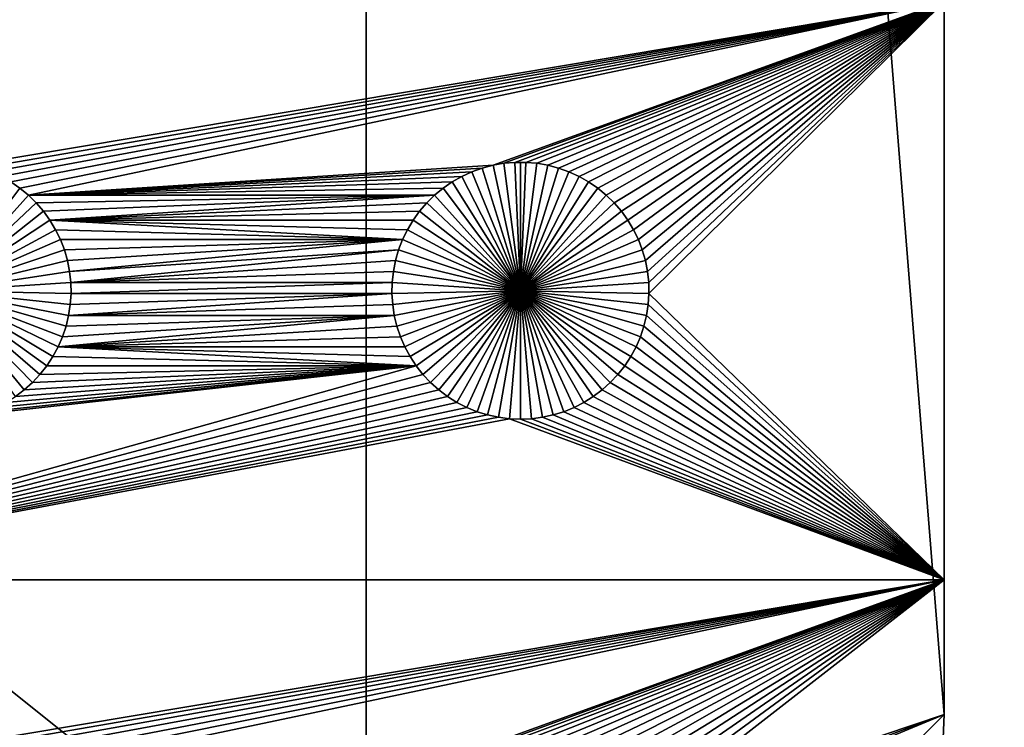
# Model space of a CAD drawing. Extents: x -200 to 200, y -200 to 200.
# Drawn here: x 107 to 133, y -86 to -68 of the extents above; entities that cross this region are included whole.
import ezdxf

# ---------------------------------------------------------------- set-up
doc = ezdxf.new("R2010")
doc.units = 0
doc.header["$MEASUREMENT"] = 0
for name, color, linetype in [('L1', 7, 'Continuous'), ('L2', 7, 'Continuous'), ('L3', 7, 'Continuous')]:
    doc.layers.add(name, color=color, linetype=linetype)

msp = doc.modelspace()

# ---------------------------------------------------------------- linework, layer by layer
at = {"layer": 'L1', "color": 7}
for points in [[(116, -101, 4.3), (116, 101, 4.3), (-116, -101, 4.3)], [(-116, -101, 4.3), (116, 101, 4.3), (-116, 101, 4.3)], [(116, -101, 4.3), (131, -86, 4.3), (116, 101, 4.3)], [(116, 101, 4.3), (131, -86, 4.3), (131, 86, 4.3)], [(131, -86, 4.3), (131, -11.68787, 2), (131, 86, 4.3)], [(131, -86, 4.3), (131, -21.45826, 2), (131, -11.68787, 2)], [(131, -34.24955, 2), (131, -21.45826, 2), (131, -86, 4.3)], [(131, -86, 4.3), (131, -40.45475, 2), (131, -34.24955, 2)], [(131, -86, 4.3), (131, -52.5, 2), (131, -40.45475, 2)], [(131, -67.5, 2), (131, -52.5, 2), (131, -86, 4.3)], [(105.7122, -71.74136, 2), (97.5, -67.5, 2), (131, -67.5, 2)], [(131, -67.5, 2), (105.9897, -71.81465, 2), (105.7122, -71.74136, 2)], [(131, -67.5, 2), (106.2599, -71.91152, 2), (105.9897, -71.81465, 2)], [(106.5207, -72.03126, 2), (106.2599, -71.91152, 2), (131, -67.5, 2)], [(131, -67.5, 2), (106.7703, -72.17298, 2), (106.5207, -72.03126, 2)], [(131, -67.5, 2), (107.0068, -72.33562, 2), (106.7703, -72.17298, 2)], [(107.2284, -72.51799, 2), (107.0068, -72.33562, 2), (131, -67.5, 2)], [(131, -67.5, 2), (119.2878, -71.74136, 2), (107.2284, -72.51799, 2)], [(131, -67.5, 2), (119.5706, -71.6922, 2), (119.2878, -71.74136, 2)], [(119.8565, -71.66752, 2), (119.5706, -71.6922, 2), (131, -67.5, 2)], [(131, -67.5, 2), (120.1435, -71.66752, 2), (119.8565, -71.66752, 2)], [(131, -67.5, 2), (120.4294, -71.6922, 2), (120.1435, -71.66752, 2)], [(120.7122, -71.74136, 2), (120.4294, -71.6922, 2), (131, -67.5, 2)], [(131, -67.5, 2), (120.9897, -71.81465, 2), (120.7122, -71.74136, 2)], [(131, -67.5, 2), (121.2599, -71.91152, 2), (120.9897, -71.81465, 2)], [(121.5207, -72.03126, 2), (121.2599, -71.91152, 2), (131, -67.5, 2)], [(131, -67.5, 2), (121.7703, -72.17298, 2), (121.5207, -72.03126, 2)], [(131, -67.5, 2), (122.0068, -72.33562, 2), (121.7703, -72.17298, 2)], [(122.2284, -72.51799, 2), (122.0068, -72.33562, 2), (131, -67.5, 2)], [(122.4335, -72.71875, 2), (122.2284, -72.51799, 2), (131, -67.5, 2)], [(122.4335, -72.71875, 2), (131, -67.5, 2), (122.6206, -72.93639, 2)], [(131, -67.5, 2), (122.7883, -73.1693, 2), (122.6206, -72.93639, 2)], [(131, -67.5, 2), (122.9353, -73.41577, 2), (122.7883, -73.1693, 2)], [(123.0607, -73.67397, 2), (122.9353, -73.41577, 2), (131, -67.5, 2)], [(131, -67.5, 2), (123.1633, -73.94199, 2), (123.0607, -73.67397, 2)], [(131, -67.5, 2), (123.2426, -74.21784, 2), (123.1633, -73.94199, 2)], [(123.2978, -74.49948, 2), (123.2426, -74.21784, 2), (131, -67.5, 2)], [(131, -67.5, 2), (123.3286, -74.78483, 2), (123.2978, -74.49948, 2)], [(131, -67.5, 2), (123.3348, -75.07177, 2), (123.3286, -74.78483, 2)], [(131, -82.5, 2), (123.3348, -75.07177, 2), (131, -67.5, 2)], [(131, -86, 4.3), (131, -82.5, 2), (131, -67.5, 2)], [(107.2284, -72.51799, 2), (119.2878, -71.74136, 2), (119.0103, -71.81465, 2)], [(119.2878, -71.74136, 2), (119.2878, -71.74136, -3), (119.0103, -71.81465, -3)], [(119.2878, -71.74136, 2), (119.0103, -71.81465, -3), (119.0103, -71.81465, 2)], [(119.0103, -71.81465, -3), (119.2878, -71.74136, -3), (120, -75, -3)], [(119.5706, -71.6922, 2), (119.5706, -71.6922, -3), (119.2878, -71.74136, -3)], [(119.5706, -71.6922, 2), (119.2878, -71.74136, -3), (119.2878, -71.74136, 2)], [(120, -75, -3), (119.2878, -71.74136, -3), (119.5706, -71.6922, -3)], [(119.8565, -71.66752, 2), (119.8565, -71.66752, -3), (119.5706, -71.6922, -3)], [(119.8565, -71.66752, 2), (119.5706, -71.6922, -3), (119.5706, -71.6922, 2)], [(120, -75, -3), (119.5706, -71.6922, -3), (119.8565, -71.66752, -3)], [(120, -71.66444, -3), (119.8565, -71.66752, -3), (119.8565, -71.66752, 2)], [(120.1435, -71.66752, 2), (120, -71.66444, -3), (119.8565, -71.66752, 2)], [(120, -71.66444, -3), (120, -75, -3), (119.8565, -71.66752, -3)], [(120.1435, -71.66752, 2), (120.1435, -71.66752, -3), (120, -71.66444, -3)], [(120, -71.66444, -3), (120.1435, -71.66752, -3), (120, -75, -3)], [(120.1435, -71.66752, -3), (120.4294, -71.6922, -3), (120, -75, -3)], [(120, -75, -3), (120.4294, -71.6922, -3), (120.7122, -71.74136, -3)], [(120, -75, -3), (120.7122, -71.74136, -3), (120.9897, -71.81465, -3)], [(120.4294, -71.6922, 2), (120.4294, -71.6922, -3), (120.1435, -71.66752, -3)], [(120.4294, -71.6922, 2), (120.1435, -71.66752, -3), (120.1435, -71.66752, 2)], [(120.7122, -71.74136, 2), (120.7122, -71.74136, -3), (120.4294, -71.6922, -3)], [(120.7122, -71.74136, 2), (120.4294, -71.6922, -3), (120.4294, -71.6922, 2)], [(120.9897, -71.81465, 2), (120.9897, -71.81465, -3), (120.7122, -71.74136, -3)], [(120.9897, -71.81465, 2), (120.7122, -71.74136, -3), (120.7122, -71.74136, 2)], [(119.0103, -71.81465, 2), (118.7401, -71.91152, 2), (107.2284, -72.51799, 2)], [(107.2284, -72.51799, 2), (118.7401, -71.91152, 2), (118.4793, -72.03126, 2)], [(107.2284, -72.51799, 2), (118.4793, -72.03126, 2), (118.2297, -72.17298, 2)], [(118.4793, -72.03126, 2), (118.4793, -72.03126, -3), (118.2297, -72.17298, -3)], [(118.4793, -72.03126, 2), (118.2297, -72.17298, -3), (118.2297, -72.17298, 2)], [(118.2297, -72.17298, -3), (118.4793, -72.03126, -3), (120, -75, -3)], [(118.7401, -71.91152, 2), (118.7401, -71.91152, -3), (118.4793, -72.03126, -3)], [(118.7401, -71.91152, 2), (118.4793, -72.03126, -3), (118.4793, -72.03126, 2)], [(120, -75, -3), (118.4793, -72.03126, -3), (118.7401, -71.91152, -3)], [(119.0103, -71.81465, 2), (119.0103, -71.81465, -3), (118.7401, -71.91152, -3)], [(119.0103, -71.81465, 2), (118.7401, -71.91152, -3), (118.7401, -71.91152, 2)], [(120, -75, -3), (118.7401, -71.91152, -3), (119.0103, -71.81465, -3)], [(120.9897, -71.81465, -3), (121.2599, -71.91152, -3), (120, -75, -3)], [(120, -75, -3), (121.2599, -71.91152, -3), (121.5207, -72.03126, -3)], [(120, -75, -3), (121.5207, -72.03126, -3), (121.7703, -72.17298, -3)], [(121.2599, -71.91152, 2), (121.2599, -71.91152, -3), (120.9897, -71.81465, -3)], [(121.2599, -71.91152, 2), (120.9897, -71.81465, -3), (120.9897, -71.81465, 2)], [(121.5207, -72.03126, 2), (121.5207, -72.03126, -3), (121.2599, -71.91152, -3)], [(121.5207, -72.03126, 2), (121.2599, -71.91152, -3), (121.2599, -71.91152, 2)], [(121.7703, -72.17298, 2), (121.7703, -72.17298, -3), (121.5207, -72.03126, -3)], [(121.7703, -72.17298, 2), (121.5207, -72.03126, -3), (121.5207, -72.03126, 2)], [(106.7703, -72.17298, -3), (107.0068, -72.33562, -3), (105, -75, -3)], [(107.0068, -72.33562, 2), (107.0068, -72.33562, -3), (106.7703, -72.17298, -3)], [(107.0068, -72.33562, 2), (106.7703, -72.17298, -3), (106.7703, -72.17298, 2)], [(117.9932, -72.33562, 2), (107.2284, -72.51799, 2), (118.2297, -72.17298, 2)], [(118.2297, -72.17298, 2), (118.2297, -72.17298, -3), (117.9932, -72.33562, -3)], [(118.2297, -72.17298, 2), (117.9932, -72.33562, -3), (117.9932, -72.33562, 2)], [(120, -75, -3), (117.9932, -72.33562, -3), (118.2297, -72.17298, -3)], [(121.7703, -72.17298, -3), (122.0068, -72.33562, -3), (120, -75, -3)], [(122.0068, -72.33562, 2), (122.0068, -72.33562, -3), (121.7703, -72.17298, -3)], [(122.0068, -72.33562, 2), (121.7703, -72.17298, -3), (121.7703, -72.17298, 2)], [(105, -75, -3), (107.0068, -72.33562, -3), (107.2284, -72.51799, -3)], [(105, -75, -3), (107.2284, -72.51799, -3), (107.4335, -72.71875, -3)], [(107.2284, -72.51799, 2), (107.2284, -72.51799, -3), (107.0068, -72.33562, -3)], [(107.2284, -72.51799, 2), (107.0068, -72.33562, -3), (107.0068, -72.33562, 2)], [(117.7716, -72.51799, 2), (107.2284, -72.51799, 2), (117.9932, -72.33562, 2)], [(117.7716, -72.51799, 2), (107.4335, -72.71875, 2), (107.2284, -72.51799, 2)], [(107.4335, -72.71875, 2), (107.4335, -72.71875, -3), (107.2284, -72.51799, -3)], [(107.4335, -72.71875, 2), (107.2284, -72.51799, -3), (107.2284, -72.51799, 2)], [(107.6206, -72.93639, 2), (107.4335, -72.71875, 2), (117.7716, -72.51799, 2)], [(107.6206, -72.93639, 2), (117.7716, -72.51799, 2), (107.7883, -73.1693, 2)], [(107.7883, -73.1693, 2), (117.7716, -72.51799, 2), (117.5665, -72.71875, 2)], [(117.7716, -72.51799, 2), (117.7716, -72.51799, -3), (117.5665, -72.71875, -3)], [(117.7716, -72.51799, 2), (117.5665, -72.71875, -3), (117.5665, -72.71875, 2)], [(117.5665, -72.71875, -3), (117.7716, -72.51799, -3), (120, -75, -3)], [(117.9932, -72.33562, 2), (117.9932, -72.33562, -3), (117.7716, -72.51799, -3)], [(117.9932, -72.33562, 2), (117.7716, -72.51799, -3), (117.7716, -72.51799, 2)], [(120, -75, -3), (117.7716, -72.51799, -3), (117.9932, -72.33562, -3)], [(120, -75, -3), (122.0068, -72.33562, -3), (122.2284, -72.51799, -3)], [(120, -75, -3), (122.2284, -72.51799, -3), (122.4335, -72.71875, -3)], [(122.2284, -72.51799, 2), (122.2284, -72.51799, -3), (122.0068, -72.33562, -3)], [(122.2284, -72.51799, 2), (122.0068, -72.33562, -3), (122.0068, -72.33562, 2)], [(122.4335, -72.71875, 2), (122.4335, -72.71875, -3), (122.2284, -72.51799, -3)], [(122.4335, -72.71875, 2), (122.2284, -72.51799, -3), (122.2284, -72.51799, 2)], [(107.4335, -72.71875, -3), (107.6206, -72.93639, -3), (105, -75, -3)], [(107.6206, -72.93639, 2), (107.6206, -72.93639, -3), (107.4335, -72.71875, -3)], [(107.6206, -72.93639, 2), (107.4335, -72.71875, -3), (107.4335, -72.71875, 2)], [(107.7883, -73.1693, 2), (117.5665, -72.71875, 2), (117.3794, -72.93639, 2)], [(117.5665, -72.71875, 2), (117.5665, -72.71875, -3), (117.3794, -72.93639, -3)], [(117.5665, -72.71875, 2), (117.3794, -72.93639, -3), (117.3794, -72.93639, 2)], [(120, -75, -3), (117.3794, -72.93639, -3), (117.5665, -72.71875, -3)], [(122.4335, -72.71875, -3), (122.6206, -72.93639, -3), (120, -75, -3)], [(122.6206, -72.93639, 2), (122.6206, -72.93639, -3), (122.4335, -72.71875, -3)], [(122.6206, -72.93639, 2), (122.4335, -72.71875, -3), (122.4335, -72.71875, 2)], [(105, -75, -3), (107.6206, -72.93639, -3), (107.7883, -73.1693, -3)], [(107.7883, -73.1693, 2), (107.7883, -73.1693, -3), (107.6206, -72.93639, -3)], [(107.7883, -73.1693, 2), (107.6206, -72.93639, -3), (107.6206, -72.93639, 2)], [(117.3794, -72.93639, 2), (117.2117, -73.1693, 2), (107.7883, -73.1693, 2)], [(117.3794, -72.93639, 2), (117.3794, -72.93639, -3), (117.2117, -73.1693, -3)], [(117.3794, -72.93639, 2), (117.2117, -73.1693, -3), (117.2117, -73.1693, 2)], [(120, -75, -3), (117.2117, -73.1693, -3), (117.3794, -72.93639, -3)], [(120, -75, -3), (122.6206, -72.93639, -3), (122.7883, -73.1693, -3)], [(122.7883, -73.1693, 2), (122.7883, -73.1693, -3), (122.6206, -72.93639, -3)], [(122.7883, -73.1693, 2), (122.6206, -72.93639, -3), (122.6206, -72.93639, 2)], [(105, -75, -3), (107.7883, -73.1693, -3), (107.9353, -73.41577, -3)], [(117.2117, -73.1693, 2), (117.0647, -73.41577, 2), (107.7883, -73.1693, 2)], [(107.7883, -73.1693, 2), (117.0647, -73.41577, 2), (116.9393, -73.67397, 2)], [(107.7883, -73.1693, 2), (116.9393, -73.67397, 2), (107.9353, -73.41577, 2)], [(107.9353, -73.41577, 2), (107.9353, -73.41577, -3), (107.7883, -73.1693, -3)], [(107.9353, -73.41577, 2), (107.7883, -73.1693, -3), (107.7883, -73.1693, 2)], [(117.2117, -73.1693, 2), (117.2117, -73.1693, -3), (117.0647, -73.41577, -3)], [(117.2117, -73.1693, 2), (117.0647, -73.41577, -3), (117.0647, -73.41577, 2)], [(117.0647, -73.41577, -3), (117.2117, -73.1693, -3), (120, -75, -3)], [(120, -75, -3), (122.7883, -73.1693, -3), (122.9353, -73.41577, -3)], [(122.9353, -73.41577, 2), (122.9353, -73.41577, -3), (122.7883, -73.1693, -3)], [(122.9353, -73.41577, 2), (122.7883, -73.1693, -3), (122.7883, -73.1693, 2)], [(107.9353, -73.41577, -3), (108.0607, -73.67397, -3), (105, -75, -3)], [(107.9353, -73.41577, 2), (116.9393, -73.67397, 2), (108.0607, -73.67397, 2)], [(108.0607, -73.67397, 2), (108.0607, -73.67397, -3), (107.9353, -73.41577, -3)], [(108.0607, -73.67397, 2), (107.9353, -73.41577, -3), (107.9353, -73.41577, 2)], [(117.0647, -73.41577, 2), (117.0647, -73.41577, -3), (116.9393, -73.67397, -3)], [(117.0647, -73.41577, 2), (116.9393, -73.67397, -3), (116.9393, -73.67397, 2)], [(120, -75, -3), (116.9393, -73.67397, -3), (117.0647, -73.41577, -3)], [(122.9353, -73.41577, -3), (123.0607, -73.67397, -3), (120, -75, -3)], [(123.0607, -73.67397, 2), (123.0607, -73.67397, -3), (122.9353, -73.41577, -3)], [(123.0607, -73.67397, 2), (122.9353, -73.41577, -3), (122.9353, -73.41577, 2)], [(105, -75, -3), (108.0607, -73.67397, -3), (108.1633, -73.94199, -3)], [(108.1633, -73.94199, 2), (108.0607, -73.67397, 2), (116.9393, -73.67397, 2)], [(108.1633, -73.94199, 2), (108.1633, -73.94199, -3), (108.0607, -73.67397, -3)], [(108.1633, -73.94199, 2), (108.0607, -73.67397, -3), (108.0607, -73.67397, 2)], [(116.9393, -73.67397, 2), (108.2426, -74.21784, 2), (108.1633, -73.94199, 2)], [(116.9393, -73.67397, 2), (108.2978, -74.49948, 2), (108.2426, -74.21784, 2)], [(116.8367, -73.94199, 2), (108.2978, -74.49948, 2), (116.9393, -73.67397, 2)], [(116.9393, -73.67397, 2), (116.9393, -73.67397, -3), (116.8367, -73.94199, -3)], [(116.9393, -73.67397, 2), (116.8367, -73.94199, -3), (116.8367, -73.94199, 2)], [(120, -75, -3), (116.8367, -73.94199, -3), (116.9393, -73.67397, -3)], [(120, -75, -3), (123.0607, -73.67397, -3), (123.1633, -73.94199, -3)], [(123.1633, -73.94199, 2), (123.1633, -73.94199, -3), (123.0607, -73.67397, -3)], [(123.1633, -73.94199, 2), (123.0607, -73.67397, -3), (123.0607, -73.67397, 2)], [(105, -75, -3), (108.1633, -73.94199, -3), (108.2426, -74.21784, -3)], [(108.2426, -74.21784, 2), (108.2426, -74.21784, -3), (108.1633, -73.94199, -3)], [(108.2426, -74.21784, 2), (108.1633, -73.94199, -3), (108.1633, -73.94199, 2)], [(116.8367, -73.94199, 2), (108.3286, -74.78483, 2), (108.2978, -74.49948, 2)], [(116.7574, -74.21784, 2), (108.3286, -74.78483, 2), (116.8367, -73.94199, 2)], [(116.8367, -73.94199, 2), (116.8367, -73.94199, -3), (116.7574, -74.21784, -3)], [(116.8367, -73.94199, 2), (116.7574, -74.21784, -3), (116.7574, -74.21784, 2)], [(116.7574, -74.21784, -3), (116.8367, -73.94199, -3), (120, -75, -3)], [(120, -75, -3), (123.1633, -73.94199, -3), (123.2426, -74.21784, -3)], [(123.2426, -74.21784, 2), (123.2426, -74.21784, -3), (123.1633, -73.94199, -3)], [(123.2426, -74.21784, 2), (123.1633, -73.94199, -3), (123.1633, -73.94199, 2)], [(108.2426, -74.21784, -3), (108.2978, -74.49948, -3), (105, -75, -3)], [(108.2978, -74.49948, 2), (108.2978, -74.49948, -3), (108.2426, -74.21784, -3)], [(108.2978, -74.49948, 2), (108.2426, -74.21784, -3), (108.2426, -74.21784, 2)], [(116.7574, -74.21784, 2), (116.7022, -74.49948, 2), (108.3286, -74.78483, 2)], [(116.7574, -74.21784, 2), (116.7574, -74.21784, -3), (116.7022, -74.49948, -3)], [(116.7574, -74.21784, 2), (116.7022, -74.49948, -3), (116.7022, -74.49948, 2)], [(120, -75, -3), (116.7022, -74.49948, -3), (116.7574, -74.21784, -3)], [(123.2426, -74.21784, -3), (123.2978, -74.49948, -3), (120, -75, -3)], [(123.2978, -74.49948, 2), (123.2978, -74.49948, -3), (123.2426, -74.21784, -3)], [(123.2978, -74.49948, 2), (123.2426, -74.21784, -3), (123.2426, -74.21784, 2)], [(105, -75, -3), (108.2978, -74.49948, -3), (108.3286, -74.78483, -3)], [(108.3286, -74.78483, 2), (108.3286, -74.78483, -3), (108.2978, -74.49948, -3)], [(108.3286, -74.78483, 2), (108.2978, -74.49948, -3), (108.2978, -74.49948, 2)], [(108.3286, -74.78483, 2), (116.7022, -74.49948, 2), (116.6714, -74.78483, 2)], [(116.7022, -74.49948, 2), (116.7022, -74.49948, -3), (116.6714, -74.78483, -3)], [(116.7022, -74.49948, 2), (116.6714, -74.78483, -3), (116.6714, -74.78483, 2)], [(120, -75, -3), (116.6714, -74.78483, -3), (116.7022, -74.49948, -3)], [(120, -75, -3), (123.2978, -74.49948, -3), (123.3286, -74.78483, -3)], [(123.3286, -74.78483, 2), (123.3286, -74.78483, -3), (123.2978, -74.49948, -3)], [(123.3286, -74.78483, 2), (123.2978, -74.49948, -3), (123.2978, -74.49948, 2)], [(105, -75, -3), (108.3286, -74.78483, -3), (108.3348, -75.07177, -3)], [(108.3286, -74.78483, 2), (116.6714, -74.78483, 2), (108.3348, -75.07177, 2)], [(108.3348, -75.07177, 2), (108.3348, -75.07177, -3), (108.3286, -74.78483, -3)], [(108.3348, -75.07177, 2), (108.3286, -74.78483, -3), (108.3286, -74.78483, 2)], [(108.3348, -75.07177, 2), (116.6714, -74.78483, 2), (116.6652, -75.07177, 2)], [(116.6714, -74.78483, 2), (116.6714, -74.78483, -3), (116.6652, -75.07177, -3)], [(116.6714, -74.78483, 2), (116.6652, -75.07177, -3), (116.6652, -75.07177, 2)], [(116.6652, -75.07177, -3), (116.6714, -74.78483, -3), (120, -75, -3)], [(120, -75, -3), (123.3286, -74.78483, -3), (123.3348, -75.07177, -3)], [(123.3348, -75.07177, 2), (123.3348, -75.07177, -3), (123.3286, -74.78483, -3)], [(123.3348, -75.07177, 2), (123.3286, -74.78483, -3), (123.3286, -74.78483, 2)], [(107.3331, -77.38384, -3), (107.1195, -77.57558, -3), (105, -75, -3)], [(105, -75, -3), (107.1195, -77.57558, -3), (106.8903, -77.74825, -3)], [(107.8645, -76.70905, -3), (107.7069, -76.94896, -3), (105, -75, -3)], [(105, -75, -3), (107.7069, -76.94896, -3), (107.5294, -77.17445, -3)], [(105, -75, -3), (107.5294, -77.17445, -3), (107.3331, -77.38384, -3)], [(108.2059, -75.92094, -3), (108.1149, -76.19312, -3), (105, -75, -3)], [(105, -75, -3), (108.1149, -76.19312, -3), (108.0008, -76.45648, -3)], [(105, -75, -3), (108.0008, -76.45648, -3), (107.8645, -76.70905, -3)], [(108.3348, -75.07177, -3), (108.3163, -75.35817, -3), (105, -75, -3)], [(105, -75, -3), (108.3163, -75.35817, -3), (108.2732, -75.64194, -3)], [(105, -75, -3), (108.2732, -75.64194, -3), (108.2059, -75.92094, -3)], [(108.3163, -75.35817, 2), (116.6652, -75.07177, 2), (108.2732, -75.64194, 2)], [(108.2732, -75.64194, 2), (116.6652, -75.07177, 2), (116.6837, -75.35817, 2)], [(108.3348, -75.07177, 2), (116.6652, -75.07177, 2), (108.3163, -75.35817, 2)], [(108.3163, -75.35817, 2), (108.3163, -75.35817, -3), (108.3348, -75.07177, -3)], [(108.3163, -75.35817, 2), (108.3348, -75.07177, -3), (108.3348, -75.07177, 2)], [(120, -75, -3), (116.6837, -75.35817, -3), (116.6652, -75.07177, -3)], [(116.6652, -75.07177, 2), (116.6652, -75.07177, -3), (116.6837, -75.35817, -3)], [(116.6652, -75.07177, 2), (116.6837, -75.35817, -3), (116.6837, -75.35817, 2)], [(120, -75, -3), (116.7268, -75.64194, -3), (116.6837, -75.35817, -3)], [(116.7941, -75.92094, -3), (116.7268, -75.64194, -3), (120, -75, -3)], [(120, -75, -3), (116.8851, -76.19312, -3), (116.7941, -75.92094, -3)], [(120, -75, -3), (116.9992, -76.45648, -3), (116.8851, -76.19312, -3)], [(117.1355, -76.70905, -3), (116.9992, -76.45648, -3), (120, -75, -3)], [(120, -75, -3), (117.2931, -76.94896, -3), (117.1355, -76.70905, -3)], [(120, -75, -3), (117.4706, -77.17445, -3), (117.2931, -76.94896, -3)], [(117.6669, -77.38384, -3), (117.4706, -77.17445, -3), (120, -75, -3)], [(120, -75, -3), (117.8805, -77.57558, -3), (117.6669, -77.38384, -3)], [(120, -75, -3), (118.1097, -77.74825, -3), (117.8805, -77.57558, -3)], [(118.353, -77.90057, -3), (118.1097, -77.74825, -3), (120, -75, -3)], [(120, -75, -3), (118.6084, -78.03142, -3), (118.353, -77.90057, -3)], [(120, -75, -3), (118.8742, -78.13983, -3), (118.6084, -78.03142, -3)], [(119.1483, -78.22498, -3), (118.8742, -78.13983, -3), (120, -75, -3)], [(120, -75, -3), (119.4286, -78.28626, -3), (119.1483, -78.22498, -3)], [(120, -75, -3), (119.7133, -78.32322, -3), (119.4286, -78.28626, -3)], [(120, -78.33556, -3), (119.7133, -78.32322, -3), (120, -75, -3)], [(120.8517, -78.22498, -3), (120.5714, -78.28626, -3), (120, -75, -3)], [(120, -75, -3), (120.5714, -78.28626, -3), (120.2867, -78.32322, -3)], [(120, -75, -3), (120.2867, -78.32322, -3), (120, -78.33556, -3)], [(121.647, -77.90057, -3), (121.3916, -78.03142, -3), (120, -75, -3)], [(120, -75, -3), (121.3916, -78.03142, -3), (121.1258, -78.13983, -3)], [(120, -75, -3), (121.1258, -78.13983, -3), (120.8517, -78.22498, -3)], [(122.3331, -77.38384, -3), (122.1195, -77.57558, -3), (120, -75, -3)], [(120, -75, -3), (122.1195, -77.57558, -3), (121.8903, -77.74825, -3)], [(120, -75, -3), (121.8903, -77.74825, -3), (121.647, -77.90057, -3)], [(122.8645, -76.70905, -3), (122.7069, -76.94896, -3), (120, -75, -3)], [(120, -75, -3), (122.7069, -76.94896, -3), (122.5294, -77.17445, -3)], [(120, -75, -3), (122.5294, -77.17445, -3), (122.3331, -77.38384, -3)], [(123.2059, -75.92094, -3), (123.1149, -76.19312, -3), (120, -75, -3)], [(120, -75, -3), (123.1149, -76.19312, -3), (123.0008, -76.45648, -3)], [(120, -75, -3), (123.0008, -76.45648, -3), (122.8645, -76.70905, -3)], [(123.3348, -75.07177, -3), (123.3163, -75.35817, -3), (120, -75, -3)], [(120, -75, -3), (123.3163, -75.35817, -3), (123.2732, -75.64194, -3)], [(120, -75, -3), (123.2732, -75.64194, -3), (123.2059, -75.92094, -3)], [(131, -82.5, 2), (123.3163, -75.35817, 2), (123.3348, -75.07177, 2)], [(123.3163, -75.35817, 2), (123.3163, -75.35817, -3), (123.3348, -75.07177, -3)], [(123.3163, -75.35817, 2), (123.3348, -75.07177, -3), (123.3348, -75.07177, 2)], [(108.2732, -75.64194, 2), (116.6837, -75.35817, 2), (116.7268, -75.64194, 2)], [(108.2732, -75.64194, 2), (108.2732, -75.64194, -3), (108.3163, -75.35817, -3)], [(108.2732, -75.64194, 2), (108.3163, -75.35817, -3), (108.3163, -75.35817, 2)], [(116.6837, -75.35817, 2), (116.6837, -75.35817, -3), (116.7268, -75.64194, -3)], [(116.6837, -75.35817, 2), (116.7268, -75.64194, -3), (116.7268, -75.64194, 2)], [(123.2732, -75.64194, 2), (123.3163, -75.35817, 2), (131, -82.5, 2)], [(123.2732, -75.64194, 2), (123.2732, -75.64194, -3), (123.3163, -75.35817, -3)], [(123.2732, -75.64194, 2), (123.3163, -75.35817, -3), (123.3163, -75.35817, 2)], [(116.7941, -75.92094, 2), (108.0008, -76.45648, 2), (116.7268, -75.64194, 2)], [(116.7268, -75.64194, 2), (108.0008, -76.45648, 2), (108.1149, -76.19312, 2)], [(116.7268, -75.64194, 2), (108.1149, -76.19312, 2), (108.2059, -75.92094, 2)], [(108.2059, -75.92094, 2), (108.2732, -75.64194, 2), (116.7268, -75.64194, 2)], [(108.2059, -75.92094, 2), (108.2059, -75.92094, -3), (108.2732, -75.64194, -3)], [(108.2059, -75.92094, 2), (108.2732, -75.64194, -3), (108.2732, -75.64194, 2)], [(116.7268, -75.64194, 2), (116.7268, -75.64194, -3), (116.7941, -75.92094, -3)], [(116.7268, -75.64194, 2), (116.7941, -75.92094, -3), (116.7941, -75.92094, 2)], [(131, -82.5, 2), (123.2059, -75.92094, 2), (123.2732, -75.64194, 2)], [(123.2059, -75.92094, 2), (123.2059, -75.92094, -3), (123.2732, -75.64194, -3)], [(123.2059, -75.92094, 2), (123.2732, -75.64194, -3), (123.2732, -75.64194, 2)], [(116.7941, -75.92094, 2), (116.8851, -76.19312, 2), (108.0008, -76.45648, 2)], [(108.1149, -76.19312, 2), (108.1149, -76.19312, -3), (108.2059, -75.92094, -3)], [(108.1149, -76.19312, 2), (108.2059, -75.92094, -3), (108.2059, -75.92094, 2)], [(116.7941, -75.92094, 2), (116.7941, -75.92094, -3), (116.8851, -76.19312, -3)], [(116.7941, -75.92094, 2), (116.8851, -76.19312, -3), (116.8851, -76.19312, 2)], [(131, -82.5, 2), (123.1149, -76.19312, 2), (123.2059, -75.92094, 2)], [(123.1149, -76.19312, 2), (123.1149, -76.19312, -3), (123.2059, -75.92094, -3)], [(123.1149, -76.19312, 2), (123.2059, -75.92094, -3), (123.2059, -75.92094, 2)], [(108.0008, -76.45648, 2), (116.8851, -76.19312, 2), (116.9992, -76.45648, 2)], [(108.0008, -76.45648, 2), (108.0008, -76.45648, -3), (108.1149, -76.19312, -3)], [(108.0008, -76.45648, 2), (108.1149, -76.19312, -3), (108.1149, -76.19312, 2)], [(116.8851, -76.19312, 2), (116.8851, -76.19312, -3), (116.9992, -76.45648, -3)], [(116.8851, -76.19312, 2), (116.9992, -76.45648, -3), (116.9992, -76.45648, 2)], [(123.0008, -76.45648, 2), (123.1149, -76.19312, 2), (131, -82.5, 2)], [(123.0008, -76.45648, 2), (123.0008, -76.45648, -3), (123.1149, -76.19312, -3)], [(123.0008, -76.45648, 2), (123.1149, -76.19312, -3), (123.1149, -76.19312, 2)], [(117.2931, -76.94896, 2), (107.8645, -76.70905, 2), (108.0008, -76.45648, 2)], [(107.8645, -76.70905, 2), (107.8645, -76.70905, -3), (108.0008, -76.45648, -3)], [(107.8645, -76.70905, 2), (108.0008, -76.45648, -3), (108.0008, -76.45648, 2)], [(117.2931, -76.94896, 2), (108.0008, -76.45648, 2), (117.1355, -76.70905, 2)], [(117.1355, -76.70905, 2), (108.0008, -76.45648, 2), (116.9992, -76.45648, 2)], [(116.9992, -76.45648, 2), (116.9992, -76.45648, -3), (117.1355, -76.70905, -3)], [(116.9992, -76.45648, 2), (117.1355, -76.70905, -3), (117.1355, -76.70905, 2)], [(131, -82.5, 2), (122.8645, -76.70905, 2), (123.0008, -76.45648, 2)], [(122.8645, -76.70905, 2), (122.8645, -76.70905, -3), (123.0008, -76.45648, -3)], [(122.8645, -76.70905, 2), (123.0008, -76.45648, -3), (123.0008, -76.45648, 2)], [(107.7069, -76.94896, 2), (107.8645, -76.70905, 2), (117.2931, -76.94896, 2)], [(107.7069, -76.94896, 2), (107.7069, -76.94896, -3), (107.8645, -76.70905, -3)], [(107.7069, -76.94896, 2), (107.8645, -76.70905, -3), (107.8645, -76.70905, 2)], [(117.1355, -76.70905, 2), (117.1355, -76.70905, -3), (117.2931, -76.94896, -3)], [(117.1355, -76.70905, 2), (117.2931, -76.94896, -3), (117.2931, -76.94896, 2)], [(131, -82.5, 2), (122.7069, -76.94896, 2), (122.8645, -76.70905, 2)], [(122.7069, -76.94896, 2), (122.7069, -76.94896, -3), (122.8645, -76.70905, -3)], [(122.7069, -76.94896, 2), (122.8645, -76.70905, -3), (122.8645, -76.70905, 2)], [(117.2931, -76.94896, 2), (117.4706, -77.17445, 2), (97.5, -82.5, 2)], [(97.5, -82.5, 2), (105.8517, -78.22498, 2), (117.2931, -76.94896, 2)], [(97.5, -82.5, 2), (117.4706, -77.17445, 2), (117.6669, -77.38384, 2)], [(117.2931, -76.94896, 2), (105.8517, -78.22498, 2), (106.1258, -78.13983, 2)], [(117.2931, -76.94896, 2), (106.1258, -78.13983, 2), (106.3916, -78.03142, 2)], [(106.647, -77.90057, 2), (117.2931, -76.94896, 2), (106.3916, -78.03142, 2)], [(106.8903, -77.74825, 2), (117.2931, -76.94896, 2), (106.647, -77.90057, 2)], [(106.8903, -77.74825, 2), (107.1195, -77.57558, 2), (117.2931, -76.94896, 2)], [(117.2931, -76.94896, 2), (107.1195, -77.57558, 2), (107.3331, -77.38384, 2)], [(117.2931, -76.94896, 2), (107.3331, -77.38384, 2), (107.5294, -77.17445, 2)], [(107.3331, -77.38384, 2), (107.3331, -77.38384, -3), (107.5294, -77.17445, -3)], [(107.3331, -77.38384, 2), (107.5294, -77.17445, -3), (107.5294, -77.17445, 2)], [(107.5294, -77.17445, 2), (107.7069, -76.94896, 2), (117.2931, -76.94896, 2)], [(107.5294, -77.17445, 2), (107.5294, -77.17445, -3), (107.7069, -76.94896, -3)], [(107.5294, -77.17445, 2), (107.7069, -76.94896, -3), (107.7069, -76.94896, 2)], [(117.2931, -76.94896, 2), (117.2931, -76.94896, -3), (117.4706, -77.17445, -3)], [(117.2931, -76.94896, 2), (117.4706, -77.17445, -3), (117.4706, -77.17445, 2)], [(117.4706, -77.17445, 2), (117.4706, -77.17445, -3), (117.6669, -77.38384, -3)], [(117.4706, -77.17445, 2), (117.6669, -77.38384, -3), (117.6669, -77.38384, 2)], [(131, -82.5, 2), (122.3331, -77.38384, 2), (122.5294, -77.17445, 2)], [(122.3331, -77.38384, 2), (122.3331, -77.38384, -3), (122.5294, -77.17445, -3)], [(122.3331, -77.38384, 2), (122.5294, -77.17445, -3), (122.5294, -77.17445, 2)], [(122.5294, -77.17445, 2), (122.7069, -76.94896, 2), (131, -82.5, 2)], [(122.5294, -77.17445, 2), (122.5294, -77.17445, -3), (122.7069, -76.94896, -3)], [(122.5294, -77.17445, 2), (122.7069, -76.94896, -3), (122.7069, -76.94896, 2)], [(117.6669, -77.38384, 2), (117.8805, -77.57558, 2), (97.5, -82.5, 2)], [(107.1195, -77.57558, 2), (107.1195, -77.57558, -3), (107.3331, -77.38384, -3)], [(107.1195, -77.57558, 2), (107.3331, -77.38384, -3), (107.3331, -77.38384, 2)], [(117.6669, -77.38384, 2), (117.6669, -77.38384, -3), (117.8805, -77.57558, -3)], [(117.6669, -77.38384, 2), (117.8805, -77.57558, -3), (117.8805, -77.57558, 2)], [(131, -82.5, 2), (122.1195, -77.57558, 2), (122.3331, -77.38384, 2)], [(122.1195, -77.57558, 2), (122.1195, -77.57558, -3), (122.3331, -77.38384, -3)], [(122.1195, -77.57558, 2), (122.3331, -77.38384, -3), (122.3331, -77.38384, 2)], [(97.5, -82.5, 2), (117.8805, -77.57558, 2), (118.1097, -77.74825, 2)], [(106.8903, -77.74825, 2), (106.8903, -77.74825, -3), (107.1195, -77.57558, -3)], [(106.8903, -77.74825, 2), (107.1195, -77.57558, -3), (107.1195, -77.57558, 2)], [(117.8805, -77.57558, 2), (117.8805, -77.57558, -3), (118.1097, -77.74825, -3)], [(117.8805, -77.57558, 2), (118.1097, -77.74825, -3), (118.1097, -77.74825, 2)], [(121.8903, -77.74825, 2), (122.1195, -77.57558, 2), (131, -82.5, 2)], [(121.8903, -77.74825, 2), (121.8903, -77.74825, -3), (122.1195, -77.57558, -3)], [(121.8903, -77.74825, 2), (122.1195, -77.57558, -3), (122.1195, -77.57558, 2)], [(97.5, -82.5, 2), (118.1097, -77.74825, 2), (118.353, -77.90057, 2)], [(118.353, -77.90057, 2), (118.6084, -78.03142, 2), (97.5, -82.5, 2)], [(118.1097, -77.74825, 2), (118.1097, -77.74825, -3), (118.353, -77.90057, -3)], [(118.1097, -77.74825, 2), (118.353, -77.90057, -3), (118.353, -77.90057, 2)], [(118.353, -77.90057, 2), (118.353, -77.90057, -3), (118.6084, -78.03142, -3)], [(118.353, -77.90057, 2), (118.6084, -78.03142, -3), (118.6084, -78.03142, 2)], [(121.647, -77.90057, 2), (131, -82.5, 2), (121.3916, -78.03142, 2)], [(121.3916, -78.03142, 2), (121.3916, -78.03142, -3), (121.647, -77.90057, -3)], [(121.3916, -78.03142, 2), (121.647, -77.90057, -3), (121.647, -77.90057, 2)], [(121.8903, -77.74825, 2), (131, -82.5, 2), (121.647, -77.90057, 2)], [(121.647, -77.90057, 2), (121.647, -77.90057, -3), (121.8903, -77.74825, -3)], [(121.647, -77.90057, 2), (121.8903, -77.74825, -3), (121.8903, -77.74825, 2)], [(97.5, -82.5, 2), (118.6084, -78.03142, 2), (118.8742, -78.13983, 2)], [(97.5, -82.5, 2), (118.8742, -78.13983, 2), (119.1483, -78.22498, 2)], [(118.6084, -78.03142, 2), (118.6084, -78.03142, -3), (118.8742, -78.13983, -3)], [(118.6084, -78.03142, 2), (118.8742, -78.13983, -3), (118.8742, -78.13983, 2)], [(118.8742, -78.13983, 2), (118.8742, -78.13983, -3), (119.1483, -78.22498, -3)], [(118.8742, -78.13983, 2), (119.1483, -78.22498, -3), (119.1483, -78.22498, 2)], [(131, -82.5, 2), (120.8517, -78.22498, 2), (121.1258, -78.13983, 2)], [(120.8517, -78.22498, 2), (120.8517, -78.22498, -3), (121.1258, -78.13983, -3)], [(120.8517, -78.22498, 2), (121.1258, -78.13983, -3), (121.1258, -78.13983, 2)], [(131, -82.5, 2), (121.1258, -78.13983, 2), (121.3916, -78.03142, 2)], [(121.1258, -78.13983, 2), (121.1258, -78.13983, -3), (121.3916, -78.03142, -3)], [(121.1258, -78.13983, 2), (121.3916, -78.03142, -3), (121.3916, -78.03142, 2)], [(119.1483, -78.22498, 2), (119.4286, -78.28626, 2), (97.5, -82.5, 2)], [(97.5, -82.5, 2), (119.4286, -78.28626, 2), (119.7133, -78.32322, 2)], [(97.5, -82.5, 2), (119.7133, -78.32322, 2), (131, -82.5, 2)], [(119.1483, -78.22498, 2), (119.1483, -78.22498, -3), (119.4286, -78.28626, -3)], [(119.1483, -78.22498, 2), (119.4286, -78.28626, -3), (119.4286, -78.28626, 2)], [(119.4286, -78.28626, 2), (119.4286, -78.28626, -3), (119.7133, -78.32322, -3)], [(119.4286, -78.28626, 2), (119.7133, -78.32322, -3), (119.7133, -78.32322, 2)], [(131, -82.5, 2), (119.7133, -78.32322, 2), (120, -78.33556, 2)], [(119.7133, -78.32322, 2), (119.7133, -78.32322, -3), (120, -78.33556, -3)], [(119.7133, -78.32322, 2), (120, -78.33556, -3), (120, -78.33556, 2)], [(131, -82.5, 2), (120, -78.33556, 2), (120.2867, -78.32322, 2)], [(120, -78.33556, 2), (120, -78.33556, -3), (120.2867, -78.32322, -3)], [(120, -78.33556, 2), (120.2867, -78.32322, -3), (120.2867, -78.32322, 2)], [(120.2867, -78.32322, 2), (120.5714, -78.28626, 2), (131, -82.5, 2)], [(120.2867, -78.32322, 2), (120.2867, -78.32322, -3), (120.5714, -78.28626, -3)], [(120.2867, -78.32322, 2), (120.5714, -78.28626, -3), (120.5714, -78.28626, 2)], [(120.5714, -78.28626, 2), (120.8517, -78.22498, 2), (131, -82.5, 2)], [(120.5714, -78.28626, 2), (120.5714, -78.28626, -3), (120.8517, -78.22498, -3)], [(120.5714, -78.28626, 2), (120.8517, -78.22498, -3), (120.8517, -78.22498, 2)], [(131, -82.5, 2), (105.7122, -86.74136, 2), (97.5, -82.5, 2)], [(131, -82.5, 2), (105.9897, -86.81465, 2), (105.7122, -86.74136, 2)], [(131, -82.5, 2), (106.2599, -86.91152, 2), (105.9897, -86.81465, 2)], [(106.5207, -87.03126, 2), (106.2599, -86.91152, 2), (131, -82.5, 2)], [(131, -82.5, 2), (106.7703, -87.17297, 2), (106.5207, -87.03126, 2)], [(131, -82.5, 2), (107.0068, -87.33562, 2), (106.7703, -87.17297, 2)], [(107.2284, -87.51799, 2), (107.0068, -87.33562, 2), (131, -82.5, 2)], [(131, -82.5, 2), (119.2878, -86.74136, 2), (107.2284, -87.51799, 2)], [(131, -82.5, 2), (119.5706, -86.6922, 2), (119.2878, -86.74136, 2)], [(119.8565, -86.66752, 2), (119.5706, -86.6922, 2), (131, -82.5, 2)], [(131, -82.5, 2), (120.1435, -86.66752, 2), (119.8565, -86.66752, 2)], [(131, -82.5, 2), (120.4294, -86.6922, 2), (120.1435, -86.66752, 2)], [(120.7122, -86.74136, 2), (120.4294, -86.6922, 2), (131, -82.5, 2)], [(131, -82.5, 2), (120.9897, -86.81465, 2), (120.7122, -86.74136, 2)], [(131, -82.5, 2), (121.2599, -86.91152, 2), (120.9897, -86.81465, 2)], [(121.5207, -87.03126, 2), (121.2599, -86.91152, 2), (131, -82.5, 2)], [(131, -82.5, 2), (121.7703, -87.17297, 2), (121.5207, -87.03126, 2)], [(131, -82.5, 2), (122.0068, -87.33562, 2), (121.7703, -87.17297, 2)], [(122.2284, -87.51799, 2), (122.0068, -87.33562, 2), (131, -82.5, 2)], [(131, -82.5, 2), (122.4335, -87.71874, 2), (122.2284, -87.51799, 2)], [(131, -82.5, 2), (122.6206, -87.93638, 2), (122.4335, -87.71874, 2)], [(122.7883, -88.1693, 2), (122.6206, -87.93638, 2), (131, -82.5, 2)], [(131, -82.5, 2), (122.9353, -88.41577, 2), (122.7883, -88.1693, 2)], [(131, -82.5, 2), (123.0607, -88.67397, 2), (122.9353, -88.41577, 2)], [(131, -86, 2), (123.0607, -88.67397, 2), (131, -82.5, 2)], [(131, -86, 2), (131, -82.5, 2), (131, -86, 4.3)], [(116, -101, 4.3), (130.9488, -87.23869, 4.3), (131, -86, 4.3)], [(131, -86, 2), (123.1633, -88.94199, 2), (123.0607, -88.67397, 2)], [(131, -86, 2), (123.2426, -89.21784, 2), (123.1633, -88.94199, 2)], [(130.9488, -87.23869, 2), (123.2426, -89.21784, 2), (131, -86, 2)], [(131, -86, 2), (131, -86, 4.3), (130.9488, -87.23869, 4.3)], [(131, -86, 2), (130.9488, -87.23869, 4.3), (130.9488, -87.23869, 2)]]:
    msp.add_3dface(points, dxfattribs=at)
at = {"layer": 'L2', "color": 250}
for points in [[(150, -120, 15.5), (150, 120, 15.5), (-150, -120, 15.5)], [(-150, -120, 15.5), (150, 120, 15.5), (-150, 120, 15.5)], [(149.7294, 119.7294), (149.7294, -119.7294), (-149.7294, 119.7294)], [(-149.7294, 119.7294), (149.7294, -119.7294), (-149.7294, -119.7294)]]:
    msp.add_3dface(points, dxfattribs=at)
at = {"layer": 'L3', "color": 7}
for points in [[(192.0259, -190.1626, 53.6), (-190.1626, 192.0259, 53.6), (-190.2527, 191.7949, 53.6)], [(193, 190, 53.6), (-190.1626, 192.0259, 53.6), (192.0259, -190.1626, 53.6)], [(-190.2527, 191.7949, 53.6), (-190.3616, 191.5722, 53.6), (192.0259, -190.1626, 53.6)], [(192.0259, -190.1626, 53.6), (-190.3616, 191.5722, 53.6), (-190.4885, 191.3592, 53.6)], [(-190.6326, 191.1574, 53.6), (190.1626, -192.0259, 53.6), (-190.4885, 191.3592, 53.6)], [(190.3616, -191.5722, 53.6), (190.4885, -191.3592, 53.6), (-190.4885, 191.3592, 53.6)], [(190.4885, -191.3592, 53.6), (190.6326, -191.1574, 53.6), (-190.4885, 191.3592, 53.6)], [(-190.4885, 191.3592, 53.6), (190.6326, -191.1574, 53.6), (190.7928, -190.9682, 53.6)], [(-190.4885, 191.3592, 53.6), (190.7928, -190.9682, 53.6), (190.9682, -190.7928, 53.6)], [(192.0259, -190.1626, 53.6), (-190.4885, 191.3592, 53.6), (191.7949, -190.2527, 53.6)], [(191.7949, -190.2527, 53.6), (-190.4885, 191.3592, 53.6), (191.5722, -190.3616, 53.6)], [(190.9682, -190.7928, 53.6), (191.1574, -190.6326, 53.6), (-190.4885, 191.3592, 53.6)], [(-190.4885, 191.3592, 53.6), (191.1574, -190.6326, 53.6), (191.3592, -190.4885, 53.6)], [(-190.4885, 191.3592, 53.6), (191.3592, -190.4885, 53.6), (191.5722, -190.3616, 53.6)], [(-190.4885, 191.3592, 53.6), (190.1626, -192.0259, 53.6), (190.2527, -191.7949, 53.6)], [(-190.4885, 191.3592, 53.6), (190.2527, -191.7949, 53.6), (190.3616, -191.5722, 53.6)], [(190.1626, -192.0259, 53.6), (-190.7928, 190.9682, 53.6), (-190.9682, 190.7928, 53.6)], [(-190.7928, 190.9682, 53.6), (190.1626, -192.0259, 53.6), (-190.6326, 191.1574, 53.6)], [(-190.9682, 190.7928, 53.6), (-191.1574, 190.6326, 53.6), (190.1626, -192.0259, 53.6)], [(190.1626, -192.0259, 53.6), (-191.1574, 190.6326, 53.6), (-191.3592, 190.4885, 53.6)], [(190.1626, -192.0259, 53.6), (-191.3592, 190.4885, 53.6), (-190, -193, 53.6)], [(154, 125, 52.1), (154, -125, 52.1), (-154, 125, 52.1)], [(-154, 125, 52.1), (154, -125, 52.1), (-154, -125, 52.1)]]:
    msp.add_3dface(points, dxfattribs=at)

doc.saveas('drawing.dxf')
